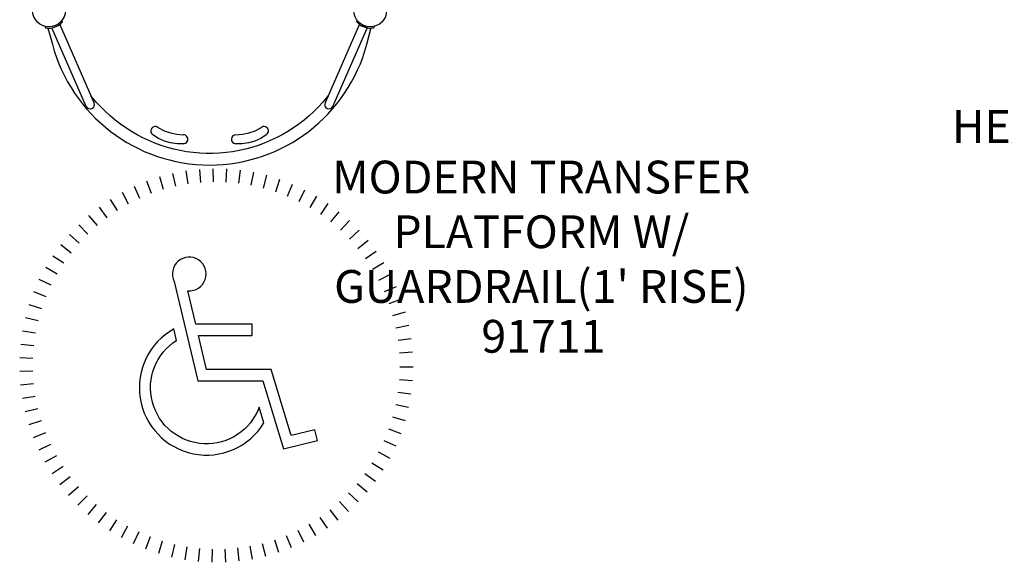
# Model space of a CAD drawing. Units: inches. Extents: x -1 to 984, y -1 to 624.
# Drawn here: x 451 to 601, y 238 to 321 of the extents above; entities that cross this region are included whole.
import ezdxf

# ---------------------------------------------------------------- set-up
doc = ezdxf.new("R2010")
doc.units = ezdxf.units.IN
doc.header["$LTSCALE"] = 12
doc.header["$MEASUREMENT"] = 0
for name, color, linetype in [('1', 7, 'Continuous'), ('20', 7, 'Continuous'), ('224', 7, 'Continuous'), ('8', 7, 'Continuous')]:
    doc.layers.add(name, color=color, linetype=linetype)
doc.styles.add('NORMAL', font='simplex')

# ---------------------------------------------------------------- blocks, each defined once
blk = doc.blocks.new('tick2')
at = {"layer": '1', "color": 5}
blk.add_lwpolyline([(0, 1), (0, -1)], dxfattribs=at)
blk = doc.blocks.new('HANDICAP-SYMBOL')
at = {"layer": '1', "color": 5}
for points in [[(-3.15, 7.14), (-4.36, 12.26, 3.809121), (-6.45, 13.67), (-2.86, -1.48), (7.09, -1.48), (10.2, -11.86), (15.4, -10.59), (15, -8.93), (11.37, -9.81), (8.36, 0.23), (-1.51, 0.23), (-2.74, 5.43), (5.44, 5.43), (5.44, 7.14)], [(-6.08, 4.69), (-6.49, 6.43, 1.296211), (7.23, -7.9), (6.5, -5.49, -1.394955)]]:
    blk.add_lwpolyline(points, format="xyb", close=True, dxfattribs=at)
for p, rotation in [((-6.42, 29.15), 192.7372598165613), ((-4.46, 29.52), 188.7858267466937), ((-2.47, 29.76), 184.8343936768258), ((-0.47, 29.86), 180.8829606069582), ((1.52, 29.82), 176.9315275370903), ((3.52, 29.65), 172.9800944672228), ((5.49, 29.33), 169.0286613973554), ((-10.25, 28), 200.6401259562966), ((-8.36, 28.64), 196.6886928864292), ((7.44, 28.88), 165.0772283274876), ((9.35, 28.3), 161.1257952576192), ((-13.88, 26.34), 208.5429920960319), ((-12.1, 27.23), 204.5915590261648), ((11.22, 27.59), 157.174362187751), ((13.04, 26.75), 153.2229291178842), ((-15.61, 25.32), 212.4944251659008), ((14.79, 25.79), 149.2714960480147), ((16.47, 24.71), 145.3200629781468), ((-17.26, 24.19), 216.4458582357665), ((18.08, 23.52), 141.3686299082806), ((-18.82, 22.95), 220.3972913056349), ((19.6, 22.22), 137.417196838411), ((-20.3, 21.6), 224.3487243755039), ((21.02, 20.81), 133.4657637685447), ((-21.68, 20.15), 228.3001574453729), ((22.34, 19.31), 129.5143306986799), ((-22.96, 18.62), 232.2515905152378), ((23.56, 17.73), 125.5628976288071), ((-24.13, 16.99), 236.2030235851063), ((24.67, 16.06), 121.6114645589412), ((-25.18, 15.3), 240.154456654977), ((-26.12, 13.53), 244.105889724844), ((25.66, 14.33), 117.6600314890715), ((-26.93, 11.7), 248.0573227947069), ((26.52, 12.52), 113.7085984192092), ((27.27, 10.67), 109.7571653493358), ((-27.61, 9.82), 252.0087558645764), ((27.88, 8.76), 105.8057322794738), ((-28.16, 7.9), 255.9601889344427), ((-28.58, 5.94), 259.9116220043148), ((28.35, 6.82), 101.8542992096037), ((28.7, 4.85), 97.90286613973787), ((-28.86, 3.96), 263.863055074184), ((-29.01, 1.97), 267.8144881440509), ((28.9, 2.86), 93.95143306986463), ((28.97, 0.65), 89.58040935796225), ((-29.01, -0.03), 271.7659212139164), ((28.89, -1.35), 85.62897628809469), ((-28.88, -2.03), 275.7173542837824), ((-28.62, -4.01), 279.668787353653), ((28.67, -3.33), 81.67754321823023), ((-28.21, -5.97), 283.6202204235194), ((28.31, -5.3), 77.72611014836296), ((27.82, -7.24), 73.77467707849605), ((-27.67, -7.89), 287.5716534933891), ((27.19, -9.14), 69.82324400862753), ((-27.01, -9.78), 291.5230865632558), ((-26.21, -11.61), 295.4745196331207), ((26.44, -10.99), 65.87181093875718), ((-25.29, -13.38), 299.4259527029905), ((25.56, -12.79), 61.92037786888753), ((-24.24, -15.09), 303.3773857728564), ((24.56, -14.52), 57.96894479902319), ((-23.09, -16.72), 307.3288188427242), ((23.44, -16.18), 54.01751172915689), ((-21.82, -18.27), 311.2802519125947), ((22.21, -17.75), 50.06607865928687), ((-20.45, -19.73), 315.2316849824636), ((20.87, -19.24), 46.11464558941983), ((-18.98, -21.08), 319.1831180523308), ((19.44, -20.63), 42.16321251955303), ((-17.43, -22.34), 323.1345511221978), ((16.3, -23.11), 34.26034637981751), ((17.91, -21.92), 38.21177944968566), ((-15.79, -23.48), 327.0859841920648), ((-14.07, -24.51), 331.0374172619339), ((14.61, -24.17), 30.30891330994778), ((-12.29, -25.42), 334.9888503317998), ((-10.45, -26.2), 338.9402834016682), ((11.03, -25.95), 22.40604717021333), ((12.85, -25.12), 26.35748024008029), ((-8.56, -26.85), 342.8917164715354), ((-6.63, -27.38), 346.8431495414032), ((-4.67, -27.76), 350.7945826112714), ((-2.68, -28.02), 354.7460156811388), ((3.31, -27.94), 6.600314890742156), ((5.28, -27.65), 10.5517479606101), ((7.23, -27.21), 14.50318103047767), ((9.15, -26.65), 18.45461410034599), ((-0.69, -28.13), 358.6974487510067), ((1.31, -28.11), 2.648881820874379)]:
    blk.add_blockref('tick2', p, dxfattribs=dict(at, rotation=rotation))

msp = doc.modelspace()

# ---------------------------------------------------------------- linework, layer by layer
at = {"layer": '1'}
for p, q in [((462.15, 307.97), (456.9, 319.95)), ((457.34, 320.39), (457.2, 320.51)), ((502.59, 319.87), (497.37, 307.97)), ((502.32, 320.51), (502.18, 320.39)), ((503.8, 319.35), (502.59, 319.87)), ((454.71, 319.64), (454.67, 319.45)), ((455.11, 319.39), (455.78, 316.91)), ((460.95, 307.44), (455.69, 319.42)), ((498.57, 307.44), (503.8, 319.35)), ((504.37, 319.26), (503.38, 319.53)), ((503.74, 316.91), (504.37, 319.26)), ((504.86, 319.45), (504.81, 319.64)), ((462.47, 308.11), (461.71, 309.01)), ((463.15, 307.37), (462.47, 308.11)), ((497.05, 308.11), (496.38, 307.37)), ((497.7, 308.88), (497.05, 308.11)), ((497.86, 309.09), (497.7, 308.88)), ((463.86, 306.66), (463.15, 307.37)), ((464.6, 305.98), (463.86, 306.66)), ((495.67, 306.66), (494.93, 305.98)), ((496.38, 307.37), (495.67, 306.66)), ((465.36, 305.34), (464.6, 305.98)), ((466.16, 304.73), (465.36, 305.34)), ((494.16, 305.34), (493.36, 304.73)), ((494.93, 305.98), (494.16, 305.34)), ((466.98, 304.15), (466.16, 304.73)), ((467.83, 303.61), (466.98, 304.15)), ((468.7, 303.11), (467.83, 303.61)), ((471.95, 304.19), (472.84, 303.73)), ((472.84, 303.73), (473.78, 303.39)), ((473.78, 303.39), (474.76, 303.19)), ((484.77, 303.19), (485.75, 303.39)), ((485.75, 303.39), (486.69, 303.73)), ((486.69, 303.73), (487.57, 304.19)), ((491.69, 303.61), (490.82, 303.11)), ((492.54, 304.15), (491.69, 303.61)), ((493.36, 304.73), (492.54, 304.15)), ((469.59, 302.65), (468.7, 303.11)), ((470.5, 302.22), (469.59, 302.65)), ((471.42, 301.84), (470.5, 302.22)), ((471.95, 302.57), (471.11, 303.11)), ((472.37, 301.5), (471.42, 301.84)), ((472.86, 302.16), (471.95, 302.57)), ((473.82, 301.89), (472.86, 302.16)), ((474.81, 301.75), (473.82, 301.89)), ((474.76, 303.19), (475.75, 303.13)), ((483.77, 303.13), (484.77, 303.19)), ((485.7, 301.89), (484.71, 301.75)), ((486.66, 302.16), (485.7, 301.89)), ((487.57, 302.57), (486.66, 302.16)), ((488.1, 301.84), (487.15, 301.5)), ((488.41, 303.11), (487.57, 302.57)), ((489.02, 302.22), (488.1, 301.84)), ((489.93, 302.65), (489.02, 302.22)), ((490.82, 303.11), (489.93, 302.65)), ((473.32, 301.19), (472.37, 301.5)), ((474.29, 300.93), (473.32, 301.19)), ((475.27, 300.72), (474.29, 300.93)), ((475.72, 301.76), (474.81, 301.75)), ((476.26, 300.54), (475.27, 300.72)), ((477.26, 300.41), (476.26, 300.54)), ((478.26, 300.32), (477.26, 300.41)), ((482.26, 300.41), (481.26, 300.32)), ((483.26, 300.54), (482.26, 300.41)), ((484.25, 300.72), (483.26, 300.54)), ((484.71, 301.75), (483.71, 301.76)), ((485.23, 300.93), (484.25, 300.72)), ((486.2, 301.19), (485.23, 300.93)), ((487.15, 301.5), (486.2, 301.19)), ((479.26, 300.28), (478.26, 300.32)), ((480.26, 300.28), (479.26, 300.28)), ((481.26, 300.32), (480.26, 300.28))]:
    msp.add_line(p, q, dxfattribs=at)
for centre, radius, start, end in [((455.26, 322.04), 2.66, 268.4246, 318.9391), ((455.26, 322.04), 2.66, 318.9404, 321.635), ((504.26, 322.04), 2.66, 218.3644, 221.0602), ((504.26, 322.04), 2.66, 221.0609, 271.5754), ((455.26, 322.04), 2.66, 257.0462, 259.7421), ((455.26, 322.04), 2.66, 259.7428, 265.7273), ((455.26, 322.04), 2.66, 265.728, 268.4239), ((504.26, 322.05), 2.66, 271.5767, 274.2713), ((504.26, 322.04), 2.66, 274.2727, 280.2572), ((504.26, 322.05), 2.66, 280.2586, 282.9532), ((479.76, 323.34), 24.83, 195, 345), ((461.55, 307.71), 0.657, 203.6818, 23.6818), ((497.97, 307.71), 0.658, 156.3182, 336.3182), ((471.48, 303.69), 0.687, 46.7975, 237.4593), ((488.04, 303.69), 0.687, 302.5407, 133.2025), ((475.76, 302.44), 0.688, 266.2378, 90.6033), ((483.76, 302.44), 0.687, 89.3967, 265.5701)]:
    msp.add_arc(centre, radius, start, end, dxfattribs=at)
at = {"layer": '224'}
for centre in [(455.26, 322.07), (504.26, 322.07)]:
    msp.add_circle(centre, 2.5, dxfattribs=at)

# ---------------------------------------------------------------- block references
at = {"layer": '1'}
msp.add_blockref('HANDICAP-SYMBOL', (480.81, 267.09), dxfattribs=at)

# ---------------------------------------------------------------- texts
at = {"layer": '20', "insert": (530.67, 274.9), "char_height": 5, "width": 27.9495, "attachment_point": 2, "style": 'NORMAL'}
msp.add_mtext('91711', dxfattribs=at)
at = {"layer": '8', "char_height": 5, "attachment_point": 8, "style": 'NORMAL'}
for s, insert, width in [('HEX UMBRA ROOF', (611.89, 291.99), 52.3308), ("MODERN TRANSFER PLATFORM W/ GUARDRAIL\\P(1' RISE)", (530.35, 275.94), 67.2387)]:
    msp.add_mtext(s, dxfattribs=dict(at, insert=insert, width=width))

doc.saveas('drawing.dxf')
